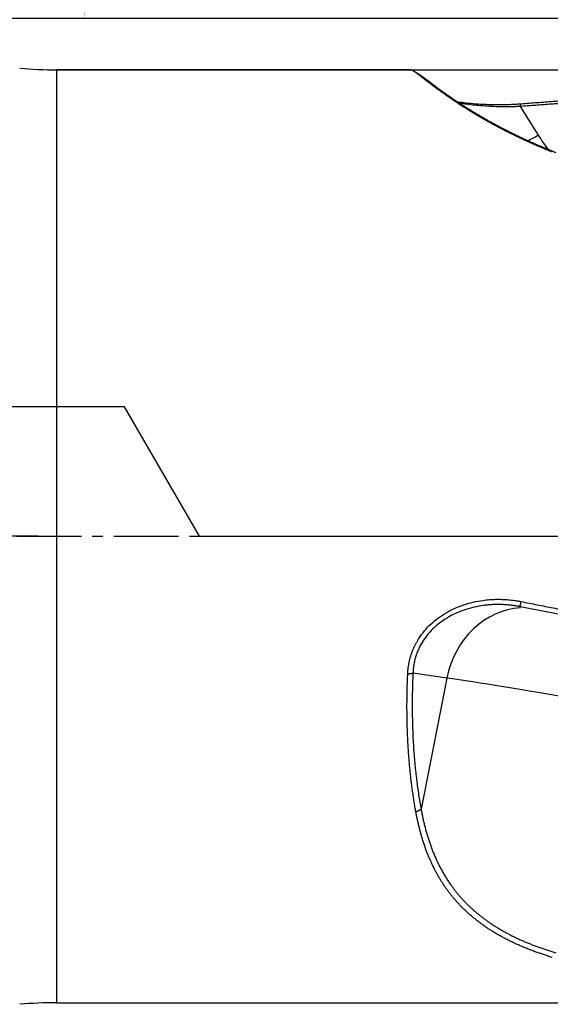
# Model space of a CAD drawing. Units: millimetres. Extents: x 156 to 273, y 222 to 285.
# Drawn here: x 241 to 247, y 238 to 250 of the extents above; entities that cross this region are included whole.
import ezdxf

# ---------------------------------------------------------------- set-up
doc = ezdxf.new("R2010")
doc.units = ezdxf.units.MM
doc.linetypes.add('CENTER2', pattern=[1.125, 0.75, -0.125, 0.125, -0.125])
for name, color, linetype in [('1', 4, 'Continuous'), ('4', 2, 'CENTER2'), ('NOCUT', 7, 'Continuous'), ('SK4', 2, 'CENTER2')]:
    doc.layers.add(name, color=color, linetype=linetype)
doc.styles.add('cesky', font='simplex.shx')
doc.dimstyles.get("Standard").update_dxf_attribs({"dimtxt": 0.18, "dimasz": 0.18, "dimexe": 0.18, "dimexo": 0.0625, "dimgap": 0.09, "dimtad": 0, "dimtih": 1, "dimtoh": 1, "dimdec": 4, "dimzin": 0, "dimdsep": 46, "dimtxsty": 'Standard', "dimcen": 0.09, "dimadec": 0, "dimazin": 0, "dimtfac": 1, "dimtdec": 4, "dimtofl": 0, "dimtmove": 0, "dimatfit": 3, "dimfxl": 1, "dimtolj": 1, "dimtzin": 0, "dimarcsym": 0})

# ---------------------------------------------------------------- blocks, each defined once
blk = doc.blocks.new('*D10')
at = {"color": 254, "lineweight": -2, "transparency": 16777216}
for p, q in [((257.144, 251.731), (257.144, 266.202)), ((255.144, 249.731), (240.673, 249.731))]:
    blk.add_line(p, q, dxfattribs=at)
blk.add_arc((257.144, 249.731), 15.471, 102.9897, 167.0103, dxfattribs=at)
at = {"color": 254, "lineweight": 13, "transparency": 16777216}
for points in [[(253.601, 265.386), (253.733, 264.227), (257.144, 265.202)], [(242.649, 253.143), (241.489, 253.275), (241.673, 249.731)]]:
    blk.add_solid(points, dxfattribs=at)
at = {"layer": 'Defpoints', "color": 0, "lineweight": 13, "transparency": 16777216}
for p in [(249.409, 263.13), (257.144, 251.731), (255.144, 249.731), (259.144, 249.731), (257.144, 247.731)]:
    blk.add_point(p, dxfattribs=at)
at = {"color": 254, "transparency": 16777216, "insert": (242.141, 264.023), "char_height": 3.5, "attachment_point": 5, "rotation": 46.3918, "style": 'cesky'}
blk.add_mtext('\\A1;90°', dxfattribs=at)

msp = doc.modelspace()

# ---------------------------------------------------------------- linework, layer by layer
at = {"layer": '1'}
for p, q in [((245.4486, 249.1357), (241.3598, 249.1357)), ((241.3598, 238.3266), (241.3598, 249.1357)), ((246.7221, 248.7115), (246.9334, 248.3786)), ((245.876, 242.0886), (245.4824, 242.1446)), ((245.876, 242.0886), (245.5765, 240.5682)), ((241.3598, 238.3266), (249.2819, 238.3266))]:
    msp.add_line(p, q, dxfattribs=at)
for centre, start, end in [((241.3598, 254.1357), 265.06369, 270), ((241.3598, 233.3266), 90, 94.93631)]:
    msp.add_arc(centre, 5, start, end, dxfattribs=at)
for centre, major_axis, ratio, start_param, end_param in [((246.7402, 248.8445), (-0.8443, -0.5359), 0.498764, 1.342132, 1.4840925), ((250.3904, 250.3682), (-3.695, -1.532), 0.863482, 0.1493619, 0.2093034), ((246.7402, 241.9049), (-0.1408, -0.99), 0.883115, 3.3149196, 4.6521584), ((250.1972, 241.1701), (-4.9057, 0.9662), 0.028241, 5.3295787, 5.7956014)]:
    msp.add_ellipse(centre, major_axis=major_axis, ratio=ratio, start_param=start_param, end_param=end_param, dxfattribs=at)
for points, knots in [([(245.516, 249.1041), (245.5143, 249.1054), (245.5108, 249.1079), (245.5059, 249.1114), (245.501, 249.1146), (245.4963, 249.1176), (245.4917, 249.1204), (245.4872, 249.1229), (245.4829, 249.1252), (245.4786, 249.1273), (245.4746, 249.1292), (245.4706, 249.1308), (245.4668, 249.1322), (245.4631, 249.1334), (245.4596, 249.1343), (245.4562, 249.135), (245.4529, 249.1355), (245.4502, 249.1357), (245.4486, 249.1357), (245.4481, 249.1357)], [0, 0, 0, 0, 0.0607802, 0.121517, 0.1822111, 0.2428633, 0.3034744, 0.3640452, 0.4245764, 0.485069, 0.5455237, 0.6059412, 0.6663225, 0.7266683, 0.7869794, 0.8472565, 0.9075007, 0.9677125, 1, 1, 1, 1]), ([(247.0939, 248.1841), (247.0855, 248.1875), (247.0687, 248.1942), (247.0438, 248.2043), (247.019, 248.2145), (246.9944, 248.2247), (246.97, 248.2349), (246.9458, 248.2452), (246.9218, 248.2555), (246.898, 248.2658), (246.8743, 248.2762), (246.8509, 248.2866), (246.8276, 248.297), (246.8046, 248.3075), (246.7817, 248.3179), (246.759, 248.3284), (246.7365, 248.3389), (246.7142, 248.3495), (246.6921, 248.36), (246.6702, 248.3706), (246.6485, 248.3811), (246.6269, 248.3917), (246.6056, 248.4023), (246.5844, 248.4129), (246.5634, 248.4235), (246.5427, 248.4341), (246.5221, 248.4448), (246.5017, 248.4554), (246.4815, 248.466), (246.4614, 248.4766), (246.4416, 248.4872), (246.422, 248.4978), (246.4025, 248.5084), (246.3833, 248.519), (246.3642, 248.5296), (246.3453, 248.5401), (246.3266, 248.5507), (246.3081, 248.5612), (246.2898, 248.5717), (246.2717, 248.5822), (246.2538, 248.5927), (246.2361, 248.6031), (246.2185, 248.6135), (246.2012, 248.6239), (246.184, 248.6342), (246.167, 248.6445), (246.1502, 248.6548), (246.1336, 248.665), (246.1172, 248.6752), (246.101, 248.6853), (246.085, 248.6954), (246.0692, 248.7055), (246.0535, 248.7155), (246.0381, 248.7254), (246.0191, 248.7378), (245.9967, 248.7524), (245.9713, 248.7693), (245.9465, 248.7859), (245.9223, 248.8023), (245.8987, 248.8185), (245.8757, 248.8345), (245.8534, 248.8502), (245.8316, 248.8657), (245.8105, 248.8808), (245.7899, 248.8957), (245.77, 248.9103), (245.7507, 248.9245), (245.732, 248.9385), (245.7139, 248.952), (245.6964, 248.9653), (245.6796, 248.9781), (245.6633, 248.9905), (245.6477, 249.0026), (245.6326, 249.0142), (245.6182, 249.0254), (245.6044, 249.0362), (245.5912, 249.0465), (245.5786, 249.0563), (245.5666, 249.0656), (245.5553, 249.0744), (245.5445, 249.0827), (245.5344, 249.0904), (245.5248, 249.0977), (245.5189, 249.102), (245.516, 249.1041)], [0, 0, 0, 0, 0.0096522, 0.0192846, 0.0288979, 0.0384926, 0.0480693, 0.0576286, 0.067171, 0.0766973, 0.086208, 0.0957037, 0.1051849, 0.1146524, 0.1241067, 0.1335485, 0.1429783, 0.1523968, 0.1618045, 0.1712023, 0.1805905, 0.1899699, 0.1993412, 0.2087049, 0.2180616, 0.2274121, 0.2367569, 0.2460966, 0.255432, 0.2647637, 0.2740922, 0.2834183, 0.2927425, 0.3020656, 0.3113881, 0.3207107, 0.3300341, 0.3393588, 0.3486856, 0.358015, 0.3673477, 0.3766844, 0.3860256, 0.3953721, 0.4047244, 0.4140832, 0.4234491, 0.4328228, 0.4422048, 0.4515959, 0.4609966, 0.4704076, 0.4798295, 0.4892629, 0.4987084, 0.5151338, 0.5315918, 0.5480856, 0.5646187, 0.5811944, 0.5978161, 0.6144871, 0.6312107, 0.6479902, 0.6648288, 0.6817296, 0.6986958, 0.7157306, 0.732837, 0.7500181, 0.7672768, 0.7846162, 0.8020392, 0.8195486, 0.8371473, 0.8548381, 0.8726236, 0.8905068, 0.9084901, 0.9265763, 0.9447678, 0.9630673, 0.9814772, 1, 1, 1, 1]), ([(245.5765, 249.0694), (245.5781, 249.0682), (245.5812, 249.066), (245.5861, 249.0625), (245.5912, 249.0588), (245.5965, 249.0549), (245.602, 249.0509), (245.6077, 249.0466), (245.6136, 249.0423), (245.6197, 249.0377), (245.626, 249.033), (245.6325, 249.0281), (245.6392, 249.023), (245.6461, 249.0178), (245.6532, 249.0124), (245.6606, 249.0069), (245.6681, 249.0011), (245.6758, 248.9953), (245.6838, 248.9893), (245.692, 248.9831), (245.7004, 248.9768), (245.709, 248.9703), (245.7178, 248.9637), (245.7269, 248.9569), (245.7362, 248.95), (245.7457, 248.9429), (245.7554, 248.9357), (245.7654, 248.9284), (245.7756, 248.9209), (245.786, 248.9132), (245.7966, 248.9055), (245.8075, 248.8976), (245.8187, 248.8896), (245.83, 248.8814), (245.8416, 248.8731), (245.8535, 248.8647), (245.8656, 248.8562), (245.8779, 248.8475), (245.8905, 248.8388), (245.9033, 248.8299), (245.9164, 248.8209), (245.9324, 248.8099), (245.9517, 248.7968), (245.9744, 248.7815), (245.9978, 248.7659), (246.0219, 248.7501), (246.0467, 248.734), (246.0721, 248.7176), (246.0983, 248.7009), (246.1252, 248.6841), (246.1528, 248.667), (246.1811, 248.6496), (246.2102, 248.6321), (246.2399, 248.6144), (246.2705, 248.5965), (246.3017, 248.5784), (246.3337, 248.5601), (246.3665, 248.5417), (246.4, 248.5231), (246.4343, 248.5044), (246.4693, 248.4856), (246.5051, 248.4667), (246.5417, 248.4477), (246.5791, 248.4286), (246.6173, 248.4095), (246.6562, 248.3903), (246.6959, 248.371), (246.7365, 248.3518), (246.7778, 248.3325), (246.8199, 248.3132), (246.8629, 248.2939), (246.9066, 248.2747), (246.9511, 248.2555), (246.9965, 248.2363), (247.0427, 248.2172), (247.0896, 248.1982), (247.1214, 248.1857), (247.1374, 248.1794)], [0, 0, 0, 0, 0.0102532, 0.0204861, 0.0306994, 0.0408937, 0.0510698, 0.0612284, 0.0713701, 0.0814956, 0.0916058, 0.1017012, 0.1117825, 0.1218506, 0.1319062, 0.1419498, 0.1519824, 0.1620045, 0.172017, 0.1820205, 0.1920158, 0.2020036, 0.2119847, 0.2219598, 0.2319297, 0.241895, 0.2518565, 0.2618151, 0.2717713, 0.281726, 0.2916798, 0.3016337, 0.3115882, 0.3215441, 0.3315022, 0.3414632, 0.3514279, 0.361397, 0.3713713, 0.3813514, 0.3913381, 0.4013322, 0.4174873, 0.4336641, 0.4498658, 0.4660959, 0.4823575, 0.4986539, 0.5149884, 0.5313641, 0.5477843, 0.5642521, 0.5807707, 0.5973431, 0.6139725, 0.6306618, 0.6474142, 0.6642325, 0.6811197, 0.6980787, 0.7151124, 0.7322236, 0.7494152, 0.7666898, 0.7840503, 0.8014991, 0.8190391, 0.8366728, 0.8544028, 0.8722315, 0.8901614, 0.908195, 0.9263346, 0.9445827, 0.9629414, 0.9814131, 1, 1, 1, 1]), ([(246.7356, 248.7438), (246.7978, 248.7485), (246.9214, 248.7577), (247.1056, 248.7712), (247.2874, 248.7843), (247.4668, 248.797), (247.6438, 248.8093), (247.8183, 248.8212), (247.9905, 248.8328), (248.1602, 248.844), (248.3276, 248.8549), (248.4925, 248.8654), (248.6551, 248.8756), (248.8152, 248.8855), (248.9729, 248.895), (249.1282, 248.9043), (249.231, 248.9102), (249.2819, 248.9132)], [0, 0, 0, 0, 0.0732677, 0.1455923, 0.216974, 0.2874126, 0.3569083, 0.4254609, 0.4930706, 0.5597372, 0.6254608, 0.6902415, 0.7540792, 0.8169738, 0.8789255, 0.9399343, 1, 1, 1, 1]), ([(245.9892, 248.7692), (246.0164, 248.7649), (246.079, 248.7561), (246.1802, 248.7455), (246.2666, 248.7395), (246.3289, 248.7366), (246.3655, 248.7352), (246.4023, 248.7343), (246.4391, 248.7338), (246.4759, 248.7336), (246.5128, 248.7339), (246.5498, 248.7346), (246.5869, 248.7356), (246.624, 248.7371), (246.6612, 248.7389), (246.6984, 248.7411), (246.7232, 248.7429), (246.7356, 248.7438)], [0, 0, 0, 0, 0.1169954, 0.2638084, 0.4143663, 0.4628227, 0.5112114, 0.5595719, 0.6079435, 0.6563657, 0.7048778, 0.7535189, 0.8023277, 0.8513426, 0.9006015, 0.9501417, 1, 1, 1, 1]), ([(246.7221, 248.7115), (246.7159, 248.7112), (246.7037, 248.7107), (246.6855, 248.7099), (246.6675, 248.7093), (246.6497, 248.7088), (246.6322, 248.7083), (246.6148, 248.708), (246.5977, 248.7077), (246.5808, 248.7075), (246.5641, 248.7074), (246.5477, 248.7074), (246.5315, 248.7075), (246.5156, 248.7076), (246.4998, 248.7078), (246.4844, 248.7081), (246.4053, 248.7098), (246.2686, 248.7168), (246.1197, 248.7336), (246.041, 248.746), (246.0212, 248.7493)], [0, 0, 0, 0, 0.0263181, 0.0522803, 0.0778868, 0.1031376, 0.1280328, 0.1525726, 0.176757, 0.2005861, 0.22406, 0.247179, 0.2699429, 0.2923521, 0.3144067, 0.3361067, 0.3574523, 0.6474414, 0.9101981, 1, 1, 1, 1]), ([(245.4219, 242.1368), (245.4221, 242.1416), (245.4226, 242.1511), (245.4235, 242.1653), (245.4247, 242.1795), (245.4261, 242.1936), (245.4277, 242.2076), (245.4296, 242.2215), (245.4317, 242.2354), (245.434, 242.2493), (245.4366, 242.263), (245.4394, 242.2767), (245.4424, 242.2903), (245.4457, 242.3039), (245.4492, 242.3174), (245.4529, 242.3308), (245.4569, 242.3441), (245.4611, 242.3574), (245.4655, 242.3706), (245.4702, 242.3837), (245.4751, 242.3968), (245.4802, 242.4098), (245.4856, 242.4227), (245.4912, 242.4355), (245.497, 242.4483), (245.503, 242.461), (245.5093, 242.4736), (245.5159, 242.4862), (245.5226, 242.4987), (245.5296, 242.5111), (245.5369, 242.5234), (245.5443, 242.5357), (245.5687, 242.5744), (245.6146, 242.6369), (245.6901, 242.7169), (245.7764, 242.7884), (245.8703, 242.8492), (245.9695, 242.8999), (246.0723, 242.9399), (246.1802, 242.9703), (246.2666, 242.986), (246.3289, 242.9937), (246.3655, 242.9972), (246.4023, 242.9996), (246.4391, 243.001), (246.4759, 243.0014), (246.5128, 243.0007), (246.5498, 242.999), (246.5869, 242.9962), (246.624, 242.9924), (246.6612, 242.9875), (246.6984, 242.9817), (246.7232, 242.977), (246.7356, 242.9746)], [0, 0, 0, 0, 0.0083667, 0.0166948, 0.0249865, 0.0332439, 0.0414692, 0.0496647, 0.0578324, 0.0659748, 0.074094, 0.0821924, 0.0902722, 0.0983359, 0.1063856, 0.1144238, 0.1224528, 0.1304751, 0.1384929, 0.1465087, 0.1545248, 0.1625436, 0.1705676, 0.178599, 0.1866402, 0.1946936, 0.2027616, 0.2108464, 0.2189504, 0.227076, 0.2352253, 0.2434006, 0.2516043, 0.3132892, 0.3749562, 0.4375561, 0.5019984, 0.5630313, 0.6244611, 0.6869002, 0.750932, 0.7715403, 0.7921198, 0.8126874, 0.8332597, 0.8538535, 0.8744855, 0.8951724, 0.9159306, 0.9367765, 0.9577261, 0.9787954, 1, 1, 1, 1]), ([(246.7221, 242.9157), (246.7159, 242.9169), (246.7037, 242.9192), (246.6854, 242.9224), (246.6673, 242.9253), (246.6494, 242.9279), (246.6316, 242.9303), (246.614, 242.9324), (246.5965, 242.9342), (246.5792, 242.9358), (246.5621, 242.9372), (246.5452, 242.9383), (246.5285, 242.9392), (246.512, 242.9399), (246.4956, 242.9404), (246.4795, 242.9406), (246.4635, 242.9407), (246.4477, 242.9406), (246.4322, 242.9403), (246.4168, 242.9398), (246.4017, 242.9391), (246.3867, 242.9382), (246.372, 242.9372), (246.3575, 242.9361), (246.3432, 242.9348), (246.3291, 242.9333), (246.3152, 242.9317), (246.2681, 242.9258), (246.1903, 242.9118), (246.086, 242.8826), (245.991, 242.8459), (245.8992, 242.8002), (245.8115, 242.7443), (245.7295, 242.6773), (245.6593, 242.604), (245.6143, 242.5437), (245.5875, 242.5009), (245.5739, 242.4773), (245.5612, 242.4534), (245.5494, 242.429), (245.5386, 242.4044), (245.5287, 242.3794), (245.5198, 242.3542), (245.5118, 242.3287), (245.5047, 242.3029), (245.4986, 242.277), (245.4934, 242.2508), (245.4892, 242.2245), (245.486, 242.198), (245.4836, 242.1713), (245.4828, 242.1535), (245.4824, 242.1446)], [0, 0, 0, 0, 0.0111957, 0.0222715, 0.0332277, 0.0440641, 0.0547808, 0.0653779, 0.0758554, 0.0862135, 0.096452, 0.1065711, 0.1165709, 0.1264513, 0.1362125, 0.1458545, 0.1553774, 0.1647812, 0.174066, 0.1832318, 0.1922789, 0.2012071, 0.2100167, 0.2187076, 0.22728, 0.235734, 0.2440696, 0.2522869, 0.3207136, 0.3852048, 0.4458431, 0.5027279, 0.568747, 0.6320119, 0.6928272, 0.7515357, 0.7681562, 0.7847259, 0.8012543, 0.8177514, 0.8342272, 0.8506915, 0.8671545, 0.8836261, 0.9001163, 0.916635, 0.9331921, 0.9497975, 0.9664608, 0.9831918, 1, 1, 1, 1]), ([(246.7356, 242.9746), (246.7978, 242.9622), (246.9214, 242.9377), (247.1056, 242.9011), (247.2874, 242.8649), (247.4668, 242.8293), (247.6438, 242.7942), (247.8183, 242.7595), (247.9905, 242.7253), (248.1602, 242.6917), (248.3276, 242.6585), (248.4925, 242.6257), (248.6551, 242.5935), (248.8152, 242.5617), (248.9729, 242.5305), (249.1282, 242.4997), (249.231, 242.4793), (249.2819, 242.4692)], [0, 0, 0, 0, 0.0732677, 0.1455923, 0.216974, 0.2874126, 0.3569083, 0.4254609, 0.4930706, 0.5597372, 0.6254608, 0.6902415, 0.7540792, 0.8169738, 0.8789255, 0.9399343, 1, 1, 1, 1]), ([(245.516, 240.5397), (245.5143, 240.5493), (245.5108, 240.5683), (245.5059, 240.5971), (245.501, 240.626), (245.4963, 240.655), (245.4917, 240.6841), (245.4872, 240.7134), (245.4829, 240.7427), (245.4786, 240.7722), (245.4746, 240.8019), (245.4706, 240.8316), (245.4668, 240.8615), (245.4631, 240.8915), (245.4596, 240.9216), (245.4562, 240.9518), (245.4529, 240.9821), (245.4497, 241.0125), (245.4467, 241.0431), (245.4438, 241.0737), (245.441, 241.1045), (245.4384, 241.1353), (245.4359, 241.1663), (245.4335, 241.1974), (245.4313, 241.2285), (245.4292, 241.2598), (245.4272, 241.2912), (245.4254, 241.3226), (245.4237, 241.3542), (245.4221, 241.3859), (245.4206, 241.4176), (245.4193, 241.4495), (245.4181, 241.4814), (245.4171, 241.5134), (245.4161, 241.5455), (245.4153, 241.5777), (245.4147, 241.61), (245.4141, 241.6423), (245.4137, 241.6748), (245.4135, 241.7073), (245.4133, 241.7399), (245.4133, 241.7726), (245.4134, 241.8054), (245.4137, 241.8382), (245.4141, 241.8711), (245.4146, 241.9041), (245.4153, 241.9371), (245.416, 241.9702), (245.4169, 242.0034), (245.418, 242.0367), (245.4192, 242.07), (245.4205, 242.1033), (245.4214, 242.1256), (245.4219, 242.1368)], [0, 0, 0, 0, 0.0198552, 0.0396961, 0.0595231, 0.0793364, 0.0991363, 0.1189231, 0.1386969, 0.1584581, 0.1782068, 0.1979435, 0.2176683, 0.2373816, 0.2570834, 0.2767743, 0.2964543, 0.3161238, 0.335783, 0.3554322, 0.3750716, 0.3947016, 0.4143224, 0.4339342, 0.4535374, 0.4731321, 0.4927187, 0.5122975, 0.5318686, 0.5514324, 0.5709892, 0.5905391, 0.6100826, 0.6296198, 0.649151, 0.6686765, 0.6881965, 0.7077114, 0.7272214, 0.7467268, 0.7662278, 0.7857248, 0.8052179, 0.8247075, 0.8441939, 0.8636772, 0.8831579, 0.9026361, 0.9221121, 0.9415862, 0.9610588, 0.9805299, 1, 1, 1, 1]), ([(247.0939, 238.8523), (247.0855, 238.8549), (247.0687, 238.86), (247.0438, 238.8678), (247.019, 238.8758), (246.9944, 238.8838), (246.97, 238.892), (246.9458, 238.9004), (246.9218, 238.9088), (246.898, 238.9174), (246.8743, 238.9261), (246.8509, 238.935), (246.8276, 238.9439), (246.8046, 238.9531), (246.7817, 238.9623), (246.759, 238.9717), (246.7365, 238.9812), (246.7142, 238.9909), (246.6921, 239.0007), (246.6702, 239.0107), (246.6485, 239.0208), (246.6269, 239.031), (246.6056, 239.0414), (246.5844, 239.052), (246.5634, 239.0627), (246.5427, 239.0735), (246.5221, 239.0845), (246.5017, 239.0957), (246.4815, 239.107), (246.4614, 239.1185), (246.4416, 239.1301), (246.422, 239.1419), (246.4025, 239.1539), (246.3833, 239.166), (246.3642, 239.1783), (246.3453, 239.1908), (246.3266, 239.2034), (246.3081, 239.2162), (246.2898, 239.2292), (246.2717, 239.2423), (246.2538, 239.2556), (246.2361, 239.2691), (246.2185, 239.2828), (246.2012, 239.2966), (246.184, 239.3107), (246.167, 239.3249), (246.1502, 239.3393), (246.1336, 239.3538), (246.1172, 239.3686), (246.101, 239.3835), (246.085, 239.3987), (246.0692, 239.414), (246.0535, 239.4295), (246.0381, 239.4453), (246.0191, 239.4651), (245.9967, 239.4892), (245.9713, 239.5179), (245.9465, 239.5472), (245.9223, 239.5771), (245.8987, 239.6076), (245.8757, 239.6387), (245.8534, 239.6704), (245.8316, 239.7028), (245.8105, 239.7358), (245.7899, 239.7695), (245.77, 239.8038), (245.7507, 239.8387), (245.732, 239.8744), (245.7139, 239.9107), (245.6964, 239.9477), (245.6796, 239.9854), (245.6633, 240.0237), (245.6477, 240.0628), (245.6326, 240.1025), (245.6182, 240.143), (245.6044, 240.1842), (245.5912, 240.2261), (245.5786, 240.2687), (245.5666, 240.312), (245.5553, 240.3561), (245.5445, 240.4009), (245.5344, 240.4464), (245.5248, 240.4927), (245.5189, 240.524), (245.516, 240.5397)], [0, 0, 0, 0, 0.0096522, 0.0192846, 0.0288979, 0.0384926, 0.0480693, 0.0576286, 0.067171, 0.0766973, 0.086208, 0.0957037, 0.1051849, 0.1146524, 0.1241067, 0.1335485, 0.1429783, 0.1523968, 0.1618045, 0.1712023, 0.1805905, 0.1899699, 0.1993412, 0.2087049, 0.2180616, 0.2274121, 0.2367569, 0.2460966, 0.255432, 0.2647637, 0.2740922, 0.2834183, 0.2927425, 0.3020656, 0.3113881, 0.3207107, 0.3300341, 0.3393588, 0.3486856, 0.358015, 0.3673477, 0.3766844, 0.3860256, 0.3953721, 0.4047244, 0.4140832, 0.4234491, 0.4328228, 0.4422048, 0.4515959, 0.4609966, 0.4704076, 0.4798295, 0.4892629, 0.4987084, 0.5151338, 0.5315918, 0.5480856, 0.5646187, 0.5811944, 0.5978161, 0.6144871, 0.6312107, 0.6479902, 0.6648288, 0.6817296, 0.6986958, 0.7157306, 0.732837, 0.7500181, 0.7672768, 0.7846162, 0.8020392, 0.8195486, 0.8371473, 0.8548381, 0.8726236, 0.8905068, 0.9084901, 0.9265763, 0.9447678, 0.9630673, 0.9814772, 1, 1, 1, 1]), ([(245.5765, 240.5682), (245.5781, 240.5596), (245.5812, 240.5424), (245.5861, 240.5169), (245.5912, 240.4915), (245.5965, 240.4662), (245.602, 240.4412), (245.6077, 240.4164), (245.6136, 240.3917), (245.6197, 240.3672), (245.626, 240.3429), (245.6325, 240.3188), (245.6392, 240.2949), (245.6461, 240.2712), (245.6532, 240.2476), (245.6606, 240.2242), (245.6681, 240.201), (245.6758, 240.178), (245.6838, 240.1552), (245.692, 240.1325), (245.7004, 240.1101), (245.709, 240.0878), (245.7178, 240.0657), (245.7269, 240.0437), (245.7362, 240.022), (245.7457, 240.0004), (245.7554, 239.979), (245.7654, 239.9578), (245.7756, 239.9368), (245.786, 239.9159), (245.7966, 239.8952), (245.8075, 239.8747), (245.8187, 239.8544), (245.83, 239.8342), (245.8416, 239.8142), (245.8535, 239.7944), (245.8656, 239.7748), (245.8779, 239.7553), (245.8905, 239.7361), (245.9033, 239.7169), (245.9164, 239.698), (245.9324, 239.6754), (245.9517, 239.6492), (245.9744, 239.6198), (245.9978, 239.5908), (246.0219, 239.5623), (246.0467, 239.5343), (246.0721, 239.5067), (246.0983, 239.4796), (246.1252, 239.4529), (246.1528, 239.4267), (246.1811, 239.401), (246.2102, 239.3758), (246.2399, 239.351), (246.2705, 239.3266), (246.3017, 239.3027), (246.3337, 239.2793), (246.3665, 239.2563), (246.4, 239.2338), (246.4343, 239.2117), (246.4693, 239.1901), (246.5051, 239.1689), (246.5417, 239.1482), (246.5791, 239.1279), (246.6173, 239.1081), (246.6562, 239.0887), (246.6959, 239.0697), (246.7365, 239.0512), (246.7778, 239.0331), (246.8199, 239.0155), (246.8629, 238.9983), (246.9066, 238.9815), (246.9511, 238.9652), (246.9965, 238.9493), (247.0427, 238.9339), (247.0896, 238.9188), (247.1214, 238.9092), (247.1374, 238.9044)], [0, 0, 0, 0, 0.0102532, 0.0204861, 0.0306994, 0.0408937, 0.0510698, 0.0612284, 0.0713701, 0.0814956, 0.0916058, 0.1017012, 0.1117825, 0.1218506, 0.1319062, 0.1419498, 0.1519824, 0.1620045, 0.172017, 0.1820205, 0.1920158, 0.2020036, 0.2119847, 0.2219598, 0.2319297, 0.241895, 0.2518565, 0.2618151, 0.2717713, 0.281726, 0.2916798, 0.3016337, 0.3115882, 0.3215441, 0.3315022, 0.3414632, 0.3514279, 0.361397, 0.3713713, 0.3813514, 0.3913381, 0.4013322, 0.4174873, 0.4336641, 0.4498658, 0.4660959, 0.4823575, 0.4986539, 0.5149884, 0.5313641, 0.5477843, 0.5642521, 0.5807707, 0.5973431, 0.6139725, 0.6306618, 0.6474142, 0.6642325, 0.6811197, 0.6980787, 0.7151124, 0.7322236, 0.7494152, 0.7666898, 0.7840503, 0.8014991, 0.8190391, 0.8366728, 0.8544028, 0.8722315, 0.8901614, 0.908195, 0.9263346, 0.9445827, 0.9629414, 0.9814131, 1, 1, 1, 1])]:
    msp.add_open_spline(points, degree=3, knots=knots, dxfattribs=at)
for points, degree in [([(245.552, 249.0855), (245.4905, 249.1211)], 1), ([(245.516, 249.1041), (245.5765, 249.0694)], 1), ([(245.552, 249.0856), (245.5634, 249.0789), (245.5765, 249.0694)], 2), ([(249.2684, 248.8787), (248.005, 248.8065), (246.7221, 248.7115)], 2), ([(246.7221, 248.7115), (246.7356, 248.7438)], 1), ([(246.7221, 242.9157), (246.7356, 242.9746)], 1), ([(249.2684, 242.4169), (248.005, 242.6641), (246.7221, 242.9157)], 2), ([(245.4219, 242.1368), (245.4824, 242.1446)], 1), ([(245.4824, 242.1446), (245.4437, 241.29), (245.5765, 240.5682)], 2), ([(245.516, 240.5397), (245.5765, 240.5682)], 1)]:
    msp.add_open_spline(points, degree=degree, dxfattribs=at)
at = {"layer": '4'}
msp.add_line((234.1438, 243.7312), (258.0858, 243.7312), dxfattribs=at)
at = {"layer": 'NOCUT'}
for p, q in [((241.3598, 249.1357), (249.2819, 249.1357)), ((242.1442, 245.2312), (168.6442, 245.2312)), ((243.0103, 243.7312), (242.1442, 245.2312)), ((243.0103, 243.7312), (256.473, 243.7312))]:
    msp.add_line(p, q, dxfattribs=at)
msp.add_arc((241.3598, 254.1357), 5, 265.06369, 270, dxfattribs=at)
at = {"layer": 'SK4'}
msp.add_line((241.1438, 243.7312), (165.1442, 243.7312), dxfattribs=at)

# ---------------------------------------------------------------- dimensions: what is measured, and where the dimension line sits
dim = msp.add_angular_dim_2l(base=(249.4087, 263.1295), line1=((255.1442, 249.7312), (259.1442, 249.7312)), line2=((257.1442, 247.7312), (257.1442, 251.7312)), dimstyle='Standard', override={"dimtxt": 3.5, "dimasz": 3.5, "dimexe": 1, "dimexo": 0, "dimgap": 3.5, "dimtad": 1, "dimtih": 0, "dimdec": 3, "dimzin": 8, "dimtxsty": 'cesky', "dimsah": 1, "dimclrd": 254, "dimclre": 254, "dimclrt": 254, "dimtdec": 3, "dimtofl": 1})
dim.commit()
dim.dimension.update_dxf_attribs({"geometry": '*D10', "text_midpoint": (245.9421, 260.4019), "dimtype": 162})

doc.saveas('drawing.dxf')
